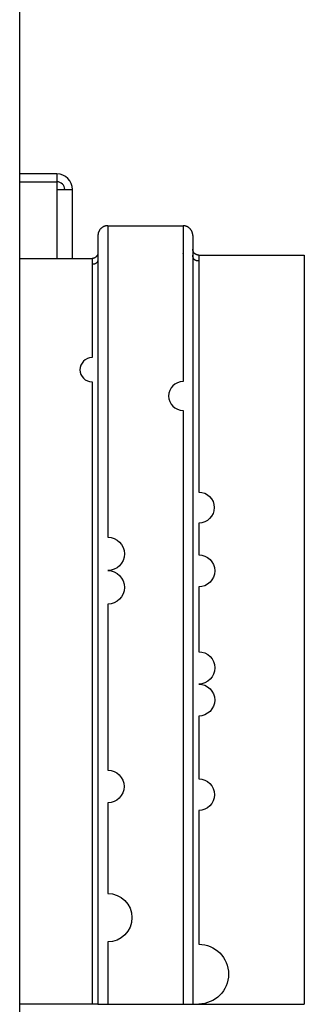
# Model space of a CAD drawing. Units: inches. Extents: x 25 to 250, y -181 to -35.
# Drawn here: x 123 to 125, y -137 to -132 of the extents above; entities that cross this region are included whole.
import ezdxf

# ---------------------------------------------------------------- set-up
doc = ezdxf.new("R2010")
doc.units = ezdxf.units.IN
doc.header["$MEASUREMENT"] = 0
doc.layers.add('Layer 1', color=7, linetype='Continuous')

# ---------------------------------------------------------------- blocks, each defined once
blk = doc.blocks.new('block 3076')
at = {"layer": 'Layer 1', "color": 7, "lineweight": 25, "true_color": 0xffffff}
blk.add_open_spline([(123.3318, -133.1802), (123.3318, -133.1581), (123.3137, -133.1402), (123.2917, -133.1402)], degree=3, dxfattribs=at)
blk = doc.blocks.new('block 3078')
at = {"layer": 'Layer 1', "color": 7, "lineweight": 25, "true_color": 0xffffff}
blk.add_lwpolyline([(123.3718, -133.5329), (123.3718, -133.1802)], dxfattribs=at)
blk = doc.blocks.new('block 3080')
at = {"layer": 'Layer 1', "color": 7, "lineweight": 25, "true_color": 0xffffff}
blk.add_lwpolyline([(123.2917, -133.1002), (123.1015, -133.1002)], dxfattribs=at)
blk = doc.blocks.new('block 3082')
at = {"layer": 'Layer 1', "color": 7, "lineweight": 25, "true_color": 0xffffff}
blk.add_open_spline([(123.3718, -133.1802), (123.3718, -133.1361), (123.336, -133.1002), (123.2917, -133.1002)], degree=3, dxfattribs=at)
blk = doc.blocks.new('block 3084')
at = {"layer": 'Layer 1', "color": 7, "lineweight": 25, "true_color": 0xffffff}
blk.add_lwpolyline([(123.2917, -133.1002), (123.2917, -133.1402)], dxfattribs=at)
blk = doc.blocks.new('block 3085')
at = {"layer": 'Layer 1', "color": 7, "lineweight": 25, "true_color": 0xffffff}
blk.add_lwpolyline([(123.2917, -133.1802), (123.3718, -133.1802)], dxfattribs=at)
blk = doc.blocks.new('block 3086')
at = {"layer": 'Layer 1', "color": 7, "lineweight": 25, "true_color": 0xffffff}
blk.add_lwpolyline([(123.2917, -133.1402), (123.2917, -133.1802)], dxfattribs=at)
blk = doc.blocks.new('block 3087')
at = {"layer": 'Layer 1', "color": 7, "lineweight": 25, "true_color": 0xffffff}
blk.add_lwpolyline([(123.1015, -133.1402), (123.2917, -133.1402)], dxfattribs=at)
blk = doc.blocks.new('block 3092')
at = {"layer": 'Layer 1', "color": 7, "lineweight": 25, "true_color": 0xffffff}
blk.add_lwpolyline([(123.2917, -133.1802), (123.2917, -133.5329)], dxfattribs=at)
blk = doc.blocks.new('block 3104')
at = {"layer": 'Layer 1', "color": 7, "lineweight": 25, "true_color": 0xffffff}
blk.add_lwpolyline([(123.1015, -158.2956), (123.1015, -122.92)], dxfattribs=at)
blk = doc.blocks.new('block 4023')
at = {"layer": 'Layer 1', "color": 7, "lineweight": 25, "true_color": 0xffffff}
blk.add_lwpolyline([(123.9323, -137.3494), (123.9323, -137.3529)], dxfattribs=at)
blk = doc.blocks.new('block 4033')
at = {"layer": 'Layer 1', "color": 7, "lineweight": 25, "true_color": 0xffffff}
blk.add_lwpolyline([(124.0174, -137.3494), (124.5579, -137.3494)], dxfattribs=at)
blk = doc.blocks.new('block 4034')
at = {"layer": 'Layer 1', "color": 7, "lineweight": 25, "true_color": 0xffffff}
blk.add_lwpolyline([(123.9874, -137.3494), (124.0174, -137.3494)], dxfattribs=at)
blk = doc.blocks.new('block 4035')
at = {"layer": 'Layer 1', "color": 7, "lineweight": 25, "true_color": 0xffffff}
blk.add_lwpolyline([(123.9373, -137.3494), (123.9874, -137.3494)], dxfattribs=at)
blk = doc.blocks.new('block 4036')
at = {"layer": 'Layer 1', "color": 7, "lineweight": 25, "true_color": 0xffffff}
blk.add_lwpolyline([(123.552, -137.3494), (123.9373, -137.3494)], dxfattribs=at)
blk = doc.blocks.new('block 4037')
at = {"layer": 'Layer 1', "color": 7, "lineweight": 25, "true_color": 0xffffff}
blk.add_lwpolyline([(123.5019, -137.3494), (123.552, -137.3494)], dxfattribs=at)
blk = doc.blocks.new('block 4038')
at = {"layer": 'Layer 1', "color": 7, "lineweight": 25, "true_color": 0xffffff}
blk.add_lwpolyline([(123.5019, -137.3494), (123.4719, -137.3494)], dxfattribs=at)
blk = doc.blocks.new('block 4039')
at = {"layer": 'Layer 1', "color": 7, "lineweight": 25, "true_color": 0xffffff}
blk.add_lwpolyline([(123.4719, -137.3494), (123.1015, -137.3494)], dxfattribs=at)
blk = doc.blocks.new('block 4091')
at = {"layer": 'Layer 1', "color": 7, "lineweight": 25, "true_color": 0xffffff}
blk.add_lwpolyline([(123.7459, -137.3494), (123.7459, -137.3525)], dxfattribs=at)
blk = doc.blocks.new('block 4092')
at = {"layer": 'Layer 1', "color": 7, "lineweight": 25, "true_color": 0xffffff}
blk.add_lwpolyline([(123.7826, -137.3529), (123.7826, -137.3494)], dxfattribs=at)
blk = doc.blocks.new('block 4105')
at = {"layer": 'Layer 1', "color": 7, "lineweight": 25, "true_color": 0xffffff}
blk.add_lwpolyline([(123.1015, -133.5329), (123.4719, -133.5329)], dxfattribs=at)
blk = doc.blocks.new('block 4109')
at = {"layer": 'Layer 1', "color": 7, "lineweight": 25, "true_color": 0xffffff}
blk.add_lwpolyline([(123.552, -133.3655), (123.9373, -133.3655)], dxfattribs=at)
blk = doc.blocks.new('block 4113')
at = {"layer": 'Layer 1', "color": 7, "lineweight": 25, "true_color": 0xffffff}
blk.add_lwpolyline([(124.0174, -133.5157), (124.5579, -133.5157)], dxfattribs=at)
blk = doc.blocks.new('block 4116')
at = {"layer": 'Layer 1', "color": 7, "lineweight": 25, "true_color": 0xffffff}
blk.add_open_spline([(123.5019, -133.5329), (123.5019, -133.5329), (123.502, -133.535), (123.502, -133.535), (123.5019, -133.5371), (123.5019, -133.5378), (123.5019, -133.5381), (123.5017, -133.5402), (123.5015, -133.5409), (123.5015, -133.5415), (123.5012, -133.5433), (123.501, -133.544), (123.5008, -133.5443), (123.5003, -133.546), (123.5001, -133.5467), (123.5001, -133.5471), (123.4994, -133.5484), (123.4993, -133.5491), (123.4991, -133.5495), (123.4984, -133.5508), (123.4981, -133.5512), (123.4979, -133.5515), (123.497, -133.5526), (123.4967, -133.5533), (123.4965, -133.5536), (123.4948, -133.5553), (123.4944, -133.5557), (123.4943, -133.556), (123.4924, -133.5577), (123.4919, -133.5577), (123.4917, -133.5581), (123.4905, -133.5588), (123.49, -133.5591), (123.4898, -133.5591), (123.4886, -133.5598), (123.4881, -133.5602), (123.4877, -133.5602), (123.4865, -133.5608), (123.486, -133.5608), (123.486, -133.5608), (123.4845, -133.5615), (123.4839, -133.5615), (123.4839, -133.5615), (123.4824, -133.5619), (123.4819, -133.5622), (123.4815, -133.5622), (123.4801, -133.5626), (123.4796, -133.5626), (123.4796, -133.5626), (123.4781, -133.5629), (123.4776, -133.5629), (123.4776, -133.5629), (123.4757, -133.5629), (123.4748, -133.5629), (123.4743, -133.5629), (123.4738, -133.5629), (123.4726, -133.5633), (123.4719, -133.5633)], degree=3, knots=[0, 0, 0, 0, 1, 1, 1, 2, 2, 2, 3, 3, 3, 4, 4, 4, 5, 5, 5, 6, 6, 6, 7, 7, 7, 8, 8, 8, 9, 9, 9, 10, 10, 10, 11, 11, 11, 12, 12, 12, 13, 13, 13, 14, 14, 14, 15, 15, 15, 16, 16, 16, 17, 17, 17, 18, 18, 18, 19, 19, 19, 19], dxfattribs=at)
blk = doc.blocks.new('block 4119')
at = {"layer": 'Layer 1', "color": 7, "lineweight": 25, "true_color": 0xffffff}
blk.add_open_spline([(124.0174, -133.5457), (124.016, -133.5457), (124.0155, -133.5457), (124.0155, -133.5457), (124.014, -133.5453), (124.0134, -133.5453), (124.0131, -133.5453), (124.0117, -133.5453), (124.0112, -133.5453), (124.0112, -133.5453), (124.0097, -133.545), (124.0091, -133.545), (124.0088, -133.545), (124.0074, -133.5446), (124.0069, -133.5446), (124.0067, -133.5443), (124.0054, -133.544), (124.0048, -133.544), (124.0048, -133.544), (124.0033, -133.5433), (124.0028, -133.5433), (124.0026, -133.5429), (124.0012, -133.5426), (124.0009, -133.5422), (124.0005, -133.5422), (123.9993, -133.5415), (123.9988, -133.5412), (123.9986, -133.5412), (123.9974, -133.5405), (123.9971, -133.5402), (123.9969, -133.5398), (123.9948, -133.5381), (123.9945, -133.5378), (123.9943, -133.5378), (123.9926, -133.5357), (123.9923, -133.5353), (123.9921, -133.535), (123.9912, -133.5336), (123.9911, -133.5333), (123.9909, -133.5329), (123.9902, -133.5316), (123.9898, -133.5309), (123.9898, -133.5305), (123.9892, -133.5291), (123.989, -133.5285), (123.9888, -133.5281), (123.9885, -133.5264), (123.9883, -133.5257), (123.9881, -133.5254), (123.9878, -133.5236), (123.9878, -133.5226), (123.9876, -133.5223), (123.9876, -133.5216), (123.9874, -133.5202), (123.9874, -133.5195), (123.9874, -133.5185), (123.9874, -133.5164), (123.9874, -133.5157)], degree=3, knots=[0, 0, 0, 0, 1, 1, 1, 2, 2, 2, 3, 3, 3, 4, 4, 4, 5, 5, 5, 6, 6, 6, 7, 7, 7, 8, 8, 8, 9, 9, 9, 10, 10, 10, 11, 11, 11, 12, 12, 12, 13, 13, 13, 14, 14, 14, 15, 15, 15, 16, 16, 16, 17, 17, 17, 18, 18, 18, 19, 19, 19, 19], dxfattribs=at)
blk = doc.blocks.new('block 4123')
at = {"layer": 'Layer 1', "color": 7, "lineweight": 25, "true_color": 0xffffff}
blk.add_open_spline([(124.0174, -133.5157), (124.0174, -133.5157), (124.0174, -133.5247), (124.0174, -133.5247), (124.0174, -133.5309), (124.0174, -133.5436), (124.0174, -133.5498), (124.0174, -133.5605), (124.0174, -133.5815), (124.0174, -133.5922), (124.0174, -133.6067), (124.0174, -133.6356), (124.0174, -133.6501), (124.0174, -133.6687), (124.0174, -133.7055), (124.0174, -133.7238), (124.0174, -133.7458), (124.0174, -133.7896), (124.0174, -133.8113), (124.0174, -133.8368), (124.0174, -133.8874), (124.0174, -133.9126), (124.0174, -133.9408), (124.0174, -133.9973), (124.0174, -134.0256), (124.0174, -134.0566), (124.0174, -134.1189), (124.0174, -134.15), (124.0174, -134.1834), (124.0174, -134.2499), (124.0174, -134.2833), (124.0174, -134.3188), (124.0174, -134.3901), (124.0174, -134.4252), (124.0174, -134.4628), (124.0174, -134.5368), (124.0174, -134.574), (124.0174, -134.6126), (124.0174, -134.6905), (124.0174, -134.7287), (124.0613, -134.7287), (124.097, -134.7642), (124.097, -134.8083), (124.097, -134.8521), (124.0613, -134.8875), (124.0174, -134.8875), (124.0174, -134.8875), (124.0174, -135.0498), (124.0174, -135.0498), (124.0629, -135.0498), (124.0996, -135.0867), (124.0996, -135.1321), (124.0996, -135.1776), (124.0629, -135.2145), (124.0174, -135.2145), (124.0174, -135.2145), (124.0174, -135.3799), (124.0174, -135.3799), (124.0174, -135.3799), (124.0174, -135.5459), (124.0174, -135.5459), (124.0632, -135.5459), (124.1003, -135.5831), (124.1003, -135.6286), (124.1003, -135.6744), (124.0632, -135.7116), (124.0174, -135.7116), (124.0627, -135.7116), (124.0994, -135.7481), (124.0994, -135.7933), (124.0994, -135.8387), (124.0627, -135.8753), (124.0174, -135.8753), (124.0174, -135.8753), (124.0174, -136.0365), (124.0174, -136.0365), (124.0174, -136.0365), (124.0174, -136.1974), (124.0174, -136.1974), (124.0619, -136.1974), (124.098, -136.2335), (124.098, -136.278), (124.098, -136.3224), (124.0619, -136.3586), (124.0174, -136.3586), (124.0174, -136.3586), (124.0174, -136.5081), (124.0174, -136.5081), (124.0174, -136.5081), (124.0174, -136.6418), (124.0174, -136.6418), (124.0174, -136.6418), (124.0174, -136.8047), (124.0174, -136.8047), (124.0174, -136.8047), (124.0174, -137.0435), (124.0174, -137.0435), (124.1018, -137.0435), (124.1704, -137.112), (124.1704, -137.1964), (124.1704, -137.2809), (124.1018, -137.3494), (124.0174, -137.3494)], degree=3, knots=[0, 0, 0, 0, 1, 1, 1, 2, 2, 2, 3, 3, 3, 4, 4, 4, 5, 5, 5, 6, 6, 6, 7, 7, 7, 8, 8, 8, 9, 9, 9, 10, 10, 10, 11, 11, 11, 12, 12, 12, 13, 13, 13, 14, 14, 14, 15, 15, 15, 16, 16, 16, 17, 17, 17, 18, 18, 18, 19, 19, 19, 20, 20, 20, 21, 21, 21, 22, 22, 22, 23, 23, 23, 24, 24, 24, 25, 25, 25, 26, 26, 26, 27, 27, 27, 28, 28, 28, 29, 29, 29, 30, 30, 30, 31, 31, 31, 32, 32, 32, 33, 33, 33, 34, 34, 34, 34], dxfattribs=at)
blk = doc.blocks.new('block 4124')
at = {"layer": 'Layer 1', "color": 7, "lineweight": 25, "true_color": 0xffffff}
blk.add_lwpolyline([(124.5579, -133.5157), (124.5579, -137.3494)], dxfattribs=at)
blk = doc.blocks.new('block 4126')
at = {"layer": 'Layer 1', "color": 7, "lineweight": 25, "true_color": 0xffffff}
blk.add_open_spline([(124.0174, -133.5157), (124.016, -133.5157), (124.0155, -133.5154), (124.0155, -133.5154), (124.014, -133.5154), (124.0134, -133.5154), (124.0131, -133.5154), (124.0117, -133.515), (124.0112, -133.515), (124.0109, -133.5147), (124.0095, -133.5143), (124.009, -133.5143), (124.0086, -133.5143), (124.0072, -133.5136), (124.0067, -133.5136), (124.0064, -133.5133), (124.005, -133.513), (124.0045, -133.5126), (124.0041, -133.5126), (124.0028, -133.5119), (124.0023, -133.5116), (124.0021, -133.5112), (124.0007, -133.5105), (124.0002, -133.5102), (124, -133.5099), (123.9988, -133.5092), (123.9983, -133.5088), (123.9981, -133.5085), (123.9969, -133.5074), (123.9964, -133.5071), (123.9962, -133.5068), (123.9952, -133.5057), (123.9947, -133.505), (123.9947, -133.505), (123.9935, -133.5037), (123.9931, -133.5033), (123.9929, -133.503), (123.9921, -133.5016), (123.9917, -133.5012), (123.9917, -133.5009), (123.9909, -133.4995), (123.9907, -133.4992), (123.9905, -133.4988), (123.9898, -133.4975), (123.9897, -133.4968), (123.9897, -133.4968), (123.989, -133.4954), (123.9888, -133.4947), (123.9888, -133.4943), (123.9883, -133.493), (123.9881, -133.4923), (123.9881, -133.4923), (123.9878, -133.4909), (123.9878, -133.4902), (123.9878, -133.4899), (123.9876, -133.4895), (123.9876, -133.4885), (123.9876, -133.4881), (123.9874, -133.4875), (123.9874, -133.4861), (123.9874, -133.4854)], degree=3, knots=[0, 0, 0, 0, 1, 1, 1, 2, 2, 2, 3, 3, 3, 4, 4, 4, 5, 5, 5, 6, 6, 6, 7, 7, 7, 8, 8, 8, 9, 9, 9, 10, 10, 10, 11, 11, 11, 12, 12, 12, 13, 13, 13, 14, 14, 14, 15, 15, 15, 16, 16, 16, 17, 17, 17, 18, 18, 18, 19, 19, 19, 20, 20, 20, 20], dxfattribs=at)
blk = doc.blocks.new('block 4129')
at = {"layer": 'Layer 1', "color": 7, "lineweight": 25, "true_color": 0xffffff}
blk.add_lwpolyline([(123.9874, -133.4155), (123.9874, -137.3494)], dxfattribs=at)
blk = doc.blocks.new('block 4130')
at = {"layer": 'Layer 1', "color": 7, "lineweight": 25, "true_color": 0xffffff}
blk.add_open_spline([(123.9373, -133.3655), (123.9373, -133.3655), (123.9373, -133.3748), (123.9373, -133.3748), (123.9373, -133.3814), (123.9373, -133.3944), (123.9373, -133.401), (123.9373, -133.412), (123.9373, -133.4341), (123.9373, -133.4451), (123.9373, -133.4451), (123.9373, -133.4468), (123.9373, -133.4468), (123.9373, -133.462), (123.9373, -133.4923), (123.9373, -133.5071), (123.9373, -133.5071), (123.9373, -133.5054), (123.9373, -133.5054), (123.9373, -133.5243), (123.9373, -133.5626), (123.9373, -133.5819), (123.9373, -133.6046), (123.9373, -133.6501), (123.9373, -133.6728), (123.9373, -133.6728), (123.9373, -133.7779), (123.9373, -133.7779), (123.9373, -133.7779), (123.9373, -133.8954), (123.9373, -133.8954), (123.9373, -133.8954), (123.9373, -134.0245), (123.9373, -134.0245), (123.9373, -134.0245), (123.9373, -134.1634), (123.9373, -134.1634), (123.8967, -134.1634), (123.8636, -134.1965), (123.8636, -134.2371), (123.8636, -134.2778), (123.8967, -134.3108), (123.9373, -134.3108), (123.9373, -134.3108), (123.9373, -134.4655), (123.9373, -134.4655), (123.9373, -134.4655), (123.9373, -134.6261), (123.9373, -134.6261), (123.9373, -134.6261), (123.9373, -134.7914), (123.9373, -134.7914), (123.9373, -134.7914), (123.9373, -134.9599), (123.9373, -134.9599), (123.9373, -134.9599), (123.9373, -135.1308), (123.9373, -135.1308), (123.9373, -135.1308), (123.9373, -135.3027), (123.9373, -135.3027), (123.9373, -135.3027), (123.9373, -135.4753), (123.9373, -135.4753), (123.9373, -135.4753), (123.9373, -135.6472), (123.9373, -135.6472), (123.9373, -135.6472), (123.9373, -135.8177), (123.9373, -135.8177), (123.9373, -135.8177), (123.9373, -135.9852), (123.9373, -135.9852), (123.9373, -135.9852), (123.9373, -136.1522), (123.9373, -136.1522), (123.9373, -136.1522), (123.9373, -136.3197), (123.9373, -136.3197), (123.9373, -136.3197), (123.9373, -136.475), (123.9373, -136.475), (123.9373, -136.475), (123.9373, -136.6142), (123.9373, -136.6142), (123.9373, -136.6142), (123.9373, -136.7834), (123.9373, -136.7834), (123.9373, -136.7834), (123.9373, -137.0318), (123.9373, -137.0318), (123.9373, -137.0318), (123.9373, -137.3494), (123.9373, -137.3494)], degree=3, knots=[0, 0, 0, 0, 1, 1, 1, 2, 2, 2, 3, 3, 3, 4, 4, 4, 5, 5, 5, 6, 6, 6, 7, 7, 7, 8, 8, 8, 9, 9, 9, 10, 10, 10, 11, 11, 11, 12, 12, 12, 13, 13, 13, 14, 14, 14, 15, 15, 15, 16, 16, 16, 17, 17, 17, 18, 18, 18, 19, 19, 19, 20, 20, 20, 21, 21, 21, 22, 22, 22, 23, 23, 23, 24, 24, 24, 25, 25, 25, 26, 26, 26, 27, 27, 27, 28, 28, 28, 29, 29, 29, 30, 30, 30, 31, 31, 31, 31], dxfattribs=at)
blk = doc.blocks.new('block 4131')
at = {"layer": 'Layer 1', "color": 7, "lineweight": 25, "true_color": 0xffffff}
blk.add_open_spline([(123.9874, -133.4155), (123.9874, -133.4155), (123.9874, -133.4137), (123.9874, -133.4137), (123.9874, -133.4134), (123.9873, -133.4124), (123.9873, -133.412), (123.9873, -133.4113), (123.9871, -133.4106), (123.9871, -133.4099), (123.9871, -133.4096), (123.9869, -133.4086), (123.9869, -133.4082), (123.9867, -133.4079), (123.9867, -133.4068), (123.9866, -133.4065), (123.9866, -133.4058), (123.9862, -133.4051), (123.9862, -133.4044), (123.9861, -133.4041), (123.9859, -133.4031), (123.9857, -133.4027), (123.9855, -133.402), (123.9854, -133.4013), (123.9852, -133.4006), (123.985, -133.4003), (123.9847, -133.3993), (123.9845, -133.3989), (123.9845, -133.3986), (123.9842, -133.3975), (123.9838, -133.3972), (123.9836, -133.3965), (123.9833, -133.3958), (123.9831, -133.3951), (123.983, -133.3948), (123.9824, -133.3938), (123.9823, -133.3934), (123.9821, -133.3931), (123.9816, -133.392), (123.9814, -133.3917), (123.9811, -133.391), (123.9805, -133.3903), (123.9804, -133.39), (123.979, -133.3876), (123.9785, -133.3869), (123.9781, -133.3865), (123.9766, -133.3845), (123.9759, -133.3834), (123.9756, -133.3831), (123.9738, -133.3814), (123.9731, -133.3803), (123.9728, -133.38), (123.9709, -133.3782), (123.97, -133.3776), (123.9697, -133.3772), (123.9676, -133.3755), (123.9669, -133.3751), (123.9664, -133.3748), (123.9644, -133.3734), (123.9635, -133.3727), (123.963, -133.3724), (123.9626, -133.372), (123.9618, -133.3717), (123.9613, -133.3714), (123.9607, -133.3714), (123.9599, -133.3707), (123.9595, -133.3707), (123.959, -133.3703), (123.9582, -133.37), (123.9576, -133.3696), (123.9571, -133.3696), (123.9563, -133.3689), (123.9557, -133.3689), (123.9554, -133.3686), (123.9544, -133.3683), (123.954, -133.3683), (123.9535, -133.3679), (123.9525, -133.3679), (123.9521, -133.3676), (123.9516, -133.3676), (123.9506, -133.3672), (123.9502, -133.3672), (123.9497, -133.3669), (123.9489, -133.3669), (123.9483, -133.3665), (123.9461, -133.3662), (123.9452, -133.3658), (123.9445, -133.3658), (123.9439, -133.3658), (123.9423, -133.3658), (123.9414, -133.3655), (123.9404, -133.3655), (123.9383, -133.3655), (123.9373, -133.3655)], degree=3, knots=[0, 0, 0, 0, 1, 1, 1, 2, 2, 2, 3, 3, 3, 4, 4, 4, 5, 5, 5, 6, 6, 6, 7, 7, 7, 8, 8, 8, 9, 9, 9, 10, 10, 10, 11, 11, 11, 12, 12, 12, 13, 13, 13, 14, 14, 14, 15, 15, 15, 16, 16, 16, 17, 17, 17, 18, 18, 18, 19, 19, 19, 20, 20, 20, 21, 21, 21, 22, 22, 22, 23, 23, 23, 24, 24, 24, 25, 25, 25, 26, 26, 26, 27, 27, 27, 28, 28, 28, 29, 29, 29, 30, 30, 30, 31, 31, 31, 31], dxfattribs=at)
blk = doc.blocks.new('block 4133')
at = {"layer": 'Layer 1', "color": 7, "lineweight": 25, "true_color": 0xffffff}
blk.add_open_spline([(123.552, -133.3655), (123.552, -133.3655), (123.552, -133.3748), (123.552, -133.3748), (123.552, -133.3814), (123.552, -133.3944), (123.552, -133.401), (123.552, -133.412), (123.552, -133.4341), (123.552, -133.4451), (123.552, -133.4602), (123.552, -133.4902), (123.552, -133.5054), (123.552, -133.5243), (123.552, -133.5626), (123.552, -133.5819), (123.552, -133.6046), (123.552, -133.6501), (123.552, -133.6728), (123.552, -133.699), (123.552, -133.7517), (123.552, -133.7779), (123.552, -133.8072), (123.552, -133.8661), (123.552, -133.8954), (123.552, -133.9277), (123.552, -133.9922), (123.552, -134.0245), (123.552, -134.059), (123.552, -134.1286), (123.552, -134.1634), (123.552, -134.2002), (123.552, -134.274), (123.552, -134.3108), (123.552, -134.3494), (123.552, -134.4266), (123.552, -134.4655), (123.552, -134.4655), (123.552, -134.6261), (123.552, -134.6261), (123.552, -134.6261), (123.552, -134.7914), (123.552, -134.7914), (123.552, -134.7914), (123.552, -134.9599), (123.552, -134.9599), (123.5992, -134.9599), (123.6374, -134.9981), (123.6374, -135.0453), (123.6374, -135.0925), (123.5992, -135.1308), (123.552, -135.1308), (123.5995, -135.1308), (123.6379, -135.1694), (123.6379, -135.2169), (123.6379, -135.2641), (123.5995, -135.3027), (123.552, -135.3027), (123.552, -135.3027), (123.552, -135.4753), (123.552, -135.4753), (123.552, -135.4753), (123.552, -135.6472), (123.552, -135.6472), (123.552, -135.6472), (123.552, -135.8177), (123.552, -135.8177), (123.552, -135.8177), (123.552, -135.9852), (123.552, -135.9852), (123.552, -135.9852), (123.552, -136.1522), (123.552, -136.1522), (123.5981, -136.1522), (123.6357, -136.1898), (123.6357, -136.236), (123.6357, -136.2821), (123.5981, -136.3197), (123.552, -136.3197), (123.552, -136.3197), (123.552, -136.475), (123.552, -136.475), (123.552, -136.475), (123.552, -136.6142), (123.552, -136.6142), (123.552, -136.6142), (123.552, -136.7834), (123.552, -136.7834), (123.6205, -136.7834), (123.6762, -136.8388), (123.6762, -136.9074), (123.6762, -136.976), (123.6205, -137.0318), (123.552, -137.0318), (123.552, -137.0318), (123.552, -137.3494), (123.552, -137.3494)], degree=3, knots=[0, 0, 0, 0, 1, 1, 1, 2, 2, 2, 3, 3, 3, 4, 4, 4, 5, 5, 5, 6, 6, 6, 7, 7, 7, 8, 8, 8, 9, 9, 9, 10, 10, 10, 11, 11, 11, 12, 12, 12, 13, 13, 13, 14, 14, 14, 15, 15, 15, 16, 16, 16, 17, 17, 17, 18, 18, 18, 19, 19, 19, 20, 20, 20, 21, 21, 21, 22, 22, 22, 23, 23, 23, 24, 24, 24, 25, 25, 25, 26, 26, 26, 27, 27, 27, 28, 28, 28, 29, 29, 29, 30, 30, 30, 31, 31, 31, 32, 32, 32, 32], dxfattribs=at)
blk = doc.blocks.new('block 4135')
at = {"layer": 'Layer 1', "color": 7, "lineweight": 25, "true_color": 0xffffff}
blk.add_lwpolyline([(123.5019, -133.4155), (123.5019, -137.3494)], dxfattribs=at)
blk = doc.blocks.new('block 4136')
at = {"layer": 'Layer 1', "color": 7, "lineweight": 25, "true_color": 0xffffff}
blk.add_open_spline([(123.552, -133.3655), (123.552, -133.3655), (123.5503, -133.3655), (123.5503, -133.3655), (123.5497, -133.3655), (123.5489, -133.3655), (123.5484, -133.3655), (123.548, -133.3655), (123.547, -133.3655), (123.5466, -133.3658), (123.5461, -133.3658), (123.5453, -133.3658), (123.5447, -133.3658), (123.5442, -133.3658), (123.5434, -133.3662), (123.5428, -133.3662), (123.5423, -133.3662), (123.5415, -133.3665), (123.541, -133.3665), (123.5406, -133.3669), (123.5396, -133.3669), (123.5391, -133.3672), (123.5387, -133.3672), (123.5377, -133.3676), (123.5373, -133.3676), (123.5368, -133.3679), (123.536, -133.3679), (123.5354, -133.3683), (123.5349, -133.3683), (123.5341, -133.3686), (123.5335, -133.3689), (123.533, -133.3689), (123.5322, -133.3696), (123.5317, -133.3696), (123.5313, -133.37), (123.5303, -133.3703), (123.5299, -133.3707), (123.5294, -133.3707), (123.5285, -133.3714), (123.528, -133.3714), (123.5277, -133.3717), (123.5268, -133.372), (123.5263, -133.3724), (123.5241, -133.3738), (123.5234, -133.3745), (123.5229, -133.3748), (123.5208, -133.3762), (123.5201, -133.3769), (123.5196, -133.3772), (123.5177, -133.3789), (123.517, -133.3796), (123.5167, -133.38), (123.5148, -133.382), (123.5141, -133.3827), (123.5137, -133.3831), (123.5122, -133.3851), (123.5115, -133.3858), (123.5113, -133.3865), (123.5098, -133.3886), (123.5093, -133.3893), (123.5091, -133.39), (123.5087, -133.3903), (123.5082, -133.391), (123.5081, -133.3917), (123.5077, -133.392), (123.5074, -133.3931), (123.507, -133.3934), (123.5068, -133.3938), (123.5063, -133.3948), (123.5062, -133.3951), (123.506, -133.3958), (123.5056, -133.3965), (123.5055, -133.3972), (123.5053, -133.3975), (123.505, -133.3986), (123.5048, -133.3989), (123.5046, -133.3993), (123.5043, -133.4003), (123.5041, -133.4006), (123.5039, -133.4013), (123.5037, -133.4024), (123.5036, -133.4027), (123.5034, -133.4031), (123.5032, -133.4041), (123.5032, -133.4044), (123.5027, -133.4065), (123.5025, -133.4075), (123.5025, -133.4082), (123.5024, -133.4089), (123.5022, -133.4106), (123.5022, -133.4113), (123.502, -133.4124), (123.502, -133.4144), (123.5019, -133.4155)], degree=3, knots=[0, 0, 0, 0, 1, 1, 1, 2, 2, 2, 3, 3, 3, 4, 4, 4, 5, 5, 5, 6, 6, 6, 7, 7, 7, 8, 8, 8, 9, 9, 9, 10, 10, 10, 11, 11, 11, 12, 12, 12, 13, 13, 13, 14, 14, 14, 15, 15, 15, 16, 16, 16, 17, 17, 17, 18, 18, 18, 19, 19, 19, 20, 20, 20, 21, 21, 21, 22, 22, 22, 23, 23, 23, 24, 24, 24, 25, 25, 25, 26, 26, 26, 27, 27, 27, 28, 28, 28, 29, 29, 29, 30, 30, 30, 31, 31, 31, 31], dxfattribs=at)
blk = doc.blocks.new('block 4139')
at = {"layer": 'Layer 1', "color": 7, "lineweight": 25, "true_color": 0xffffff}
blk.add_open_spline([(123.4719, -133.5329), (123.4719, -133.5329), (123.4719, -133.5422), (123.4719, -133.5422), (123.4719, -133.5484), (123.4719, -133.5608), (123.4719, -133.5674), (123.4719, -133.5777), (123.4719, -133.5987), (123.4719, -133.6094), (123.4719, -133.6239), (123.4719, -133.6528), (123.4719, -133.6669), (123.4719, -133.6856), (123.4719, -133.7221), (123.4719, -133.7403), (123.4719, -133.762), (123.4719, -133.8058), (123.4719, -133.8275), (123.4719, -133.8526), (123.4719, -133.9029), (123.4719, -133.9281), (123.4719, -133.9281), (123.4719, -134.0407), (123.4719, -134.0407), (123.4378, -134.0407), (123.41, -134.0686), (123.41, -134.1028), (123.41, -134.1369), (123.4378, -134.1644), (123.4719, -134.1644), (123.4719, -134.1644), (123.4719, -134.2974), (123.4719, -134.2974), (123.4719, -134.2974), (123.4719, -134.4387), (123.4719, -134.4387), (123.4719, -134.4387), (123.4719, -134.5868), (123.4719, -134.5868), (123.4719, -134.5868), (123.4719, -134.7408), (123.4719, -134.7408), (123.4719, -134.7408), (123.4719, -134.8989), (123.4719, -134.8989), (123.4719, -134.8989), (123.4719, -135.0605), (123.4719, -135.0605), (123.4719, -135.0605), (123.4719, -135.2241), (123.4719, -135.2241), (123.4719, -135.2241), (123.4719, -135.3888), (123.4719, -135.3888), (123.4719, -135.3888), (123.4719, -135.5542), (123.4719, -135.5542), (123.4719, -135.5542), (123.4719, -135.7188), (123.4719, -135.7188), (123.4719, -135.7188), (123.4719, -135.8821), (123.4719, -135.8821), (123.4719, -135.8821), (123.4719, -136.0423), (123.4719, -136.0423), (123.4719, -136.0423), (123.4719, -136.2025), (123.4719, -136.2025), (123.4719, -136.2025), (123.4719, -136.3631), (123.4719, -136.3631), (123.4719, -136.3631), (123.4719, -136.5119), (123.4719, -136.5119), (123.4719, -136.5119), (123.4719, -136.6449), (123.4719, -136.6449), (123.4719, -136.6449), (123.4719, -136.8072), (123.4719, -136.8072), (123.4719, -136.8072), (123.4719, -137.0449), (123.4719, -137.0449), (123.4719, -137.0449), (123.4719, -137.3494), (123.4719, -137.3494)], degree=3, knots=[0, 0, 0, 0, 1, 1, 1, 2, 2, 2, 3, 3, 3, 4, 4, 4, 5, 5, 5, 6, 6, 6, 7, 7, 7, 8, 8, 8, 9, 9, 9, 10, 10, 10, 11, 11, 11, 12, 12, 12, 13, 13, 13, 14, 14, 14, 15, 15, 15, 16, 16, 16, 17, 17, 17, 18, 18, 18, 19, 19, 19, 20, 20, 20, 21, 21, 21, 22, 22, 22, 23, 23, 23, 24, 24, 24, 25, 25, 25, 26, 26, 26, 27, 27, 27, 28, 28, 28, 29, 29, 29, 29], dxfattribs=at)
blk = doc.blocks.new('block 4140')
at = {"layer": 'Layer 1', "color": 7, "lineweight": 25, "true_color": 0xffffff}
blk.add_open_spline([(123.5019, -133.503), (123.5019, -133.5043), (123.5019, -133.505), (123.5019, -133.5054), (123.5017, -133.5068), (123.5017, -133.5071), (123.5017, -133.5074), (123.5013, -133.5088), (123.5013, -133.5095), (123.5012, -133.5095), (123.5008, -133.5109), (123.5006, -133.5116), (123.5006, -133.5119), (123.5001, -133.5133), (123.5, -133.514), (123.4998, -133.514), (123.4993, -133.5154), (123.4989, -133.5161), (123.4989, -133.5164), (123.4981, -133.5178), (123.4979, -133.5181), (123.4977, -133.5185), (123.4969, -133.5198), (123.4965, -133.5202), (123.4963, -133.5205), (123.4955, -133.5219), (123.495, -133.5223), (123.4948, -133.5226), (123.4938, -133.5236), (123.4934, -133.524), (123.4931, -133.5243), (123.492, -133.5254), (123.4915, -133.5257), (123.4913, -133.526), (123.4901, -133.5271), (123.4896, -133.5274), (123.4893, -133.5274), (123.4881, -133.5285), (123.4876, -133.5288), (123.4872, -133.5288), (123.486, -133.5295), (123.4855, -133.5298), (123.4851, -133.5298), (123.4838, -133.5305), (123.4832, -133.5309), (123.4832, -133.5309), (123.4815, -133.5316), (123.481, -133.5316), (123.4807, -133.5319), (123.4793, -133.5322), (123.4788, -133.5322), (123.4784, -133.5322), (123.4772, -133.5326), (123.4765, -133.5326), (123.4762, -133.5326), (123.4758, -133.5329), (123.4748, -133.5329), (123.4743, -133.5329), (123.4738, -133.5329), (123.4726, -133.5329), (123.4719, -133.5329)], degree=3, knots=[0, 0, 0, 0, 1, 1, 1, 2, 2, 2, 3, 3, 3, 4, 4, 4, 5, 5, 5, 6, 6, 6, 7, 7, 7, 8, 8, 8, 9, 9, 9, 10, 10, 10, 11, 11, 11, 12, 12, 12, 13, 13, 13, 14, 14, 14, 15, 15, 15, 16, 16, 16, 17, 17, 17, 18, 18, 18, 19, 19, 19, 20, 20, 20, 20], dxfattribs=at)
blk = doc.blocks.new('block 4145')
at = {"layer": 'Layer 1', "color": 7, "lineweight": 25, "true_color": 0xffffff}
blk.add_lwpolyline([(123.532, -137.3529), (123.532, -137.3494)], dxfattribs=at)
blk = doc.blocks.new('block 4146')
at = {"layer": 'Layer 1', "color": 7, "lineweight": 25, "true_color": 0xffffff}
blk.add_lwpolyline([(123.6775, -137.3494), (123.6775, -137.3529)], dxfattribs=at)

msp = doc.modelspace()

# ---------------------------------------------------------------- block references
at = {"layer": 'Layer 1'}
for name in ['block 3104', 'block 3080', 'block 3082', 'block 3084', 'block 3087', 'block 3076', 'block 3086', 'block 3085', 'block 3092', 'block 3078', 'block 4136', 'block 4109', 'block 4133', 'block 4130', 'block 4131', 'block 4135', 'block 4129', 'block 4140', 'block 4126', 'block 4119', 'block 4113', 'block 4123', 'block 4124', 'block 4105', 'block 4139', 'block 4116', 'block 4039', 'block 4038', 'block 4037', 'block 4145', 'block 4036', 'block 4146', 'block 4091', 'block 4092', 'block 4023', 'block 4035', 'block 4034', 'block 4033']:
    msp.add_blockref(name, (0, 0), dxfattribs=at)

doc.saveas('drawing.dxf')
